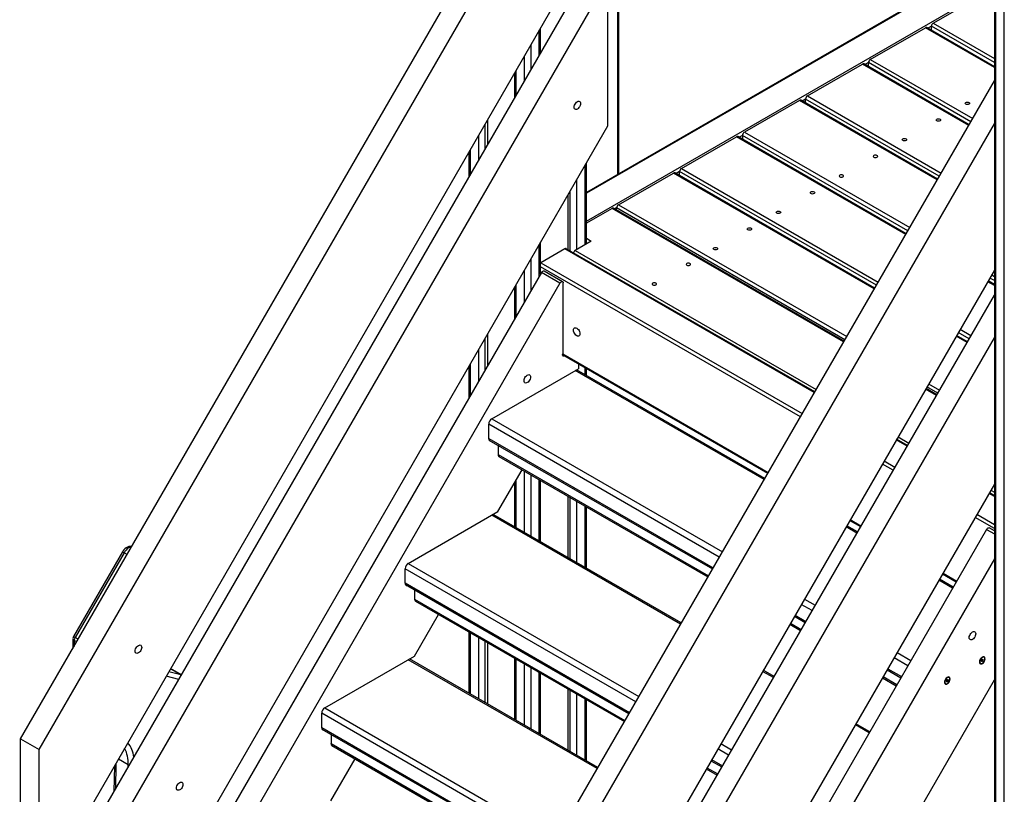
# Model space of a CAD drawing. Units: millimetres. Extents: x 19921 to 40880, y 18463 to 28710.
# Drawn here: x 35165 to 36291, y 21254 to 22140 of the extents above; entities that cross this region are included whole.
import ezdxf

# ---------------------------------------------------------------- set-up
doc = ezdxf.new("R2010")
doc.units = ezdxf.units.MM
doc.layers.add('AXONOMETRIC', color=7, linetype='Continuous')
doc.layers.add('TIPTAP_DIM', color=9, linetype='Continuous')

# ---------------------------------------------------------------- blocks, each defined once
blk = doc.blocks.new('LM006-2_axonometric')
at = {"layer": 'AXONOMETRIC'}
for p, q in [((-3280.1, 2920.3), (-3280.1, 3470.9)), ((-3278.9, 2921), (-3278.9, 3472.5)), ((-2849.5, 3465.2), (-2849.5, 1761.9)), ((-2848.1, 3464.3), (-2848.1, 1759.9)), ((-2838.2, 1754.2), (-2838.2, 3458.6)), ((-3963, 2274.2), (-3313, 3400.1)), ((-3941.8, 2262), (-3291.8, 3387.8)), ((-3291.8, 3220.4), (-3941.8, 2094.5)), ((-2849.5, 3168.9), (-3316.1, 2899.5)), ((-2849.5, 3167.9), (-3316.1, 2898.5)), ((-3963, 2029.3), (-3313, 3155.1)), ((-3941.8, 2017), (-3291.8, 3142.9)), ((-3291.8, 3142.9), (-3291.8, 2975.4)), ((-3316.1, 2866.7), (-2849.5, 3136)), ((-2919.4, 3093.2), (-2856.4, 3129.6)), ((-3369.9, 3056.5), (-3369.9, 3085)), ((-3368.4, 3059), (-3368.4, 3087.6)), ((-2991.4, 3051.7), (-2928.5, 3088)), ((-2849.5, 3042.4), (-2928.5, 3088)), ((-2849.5, 3043.4), (-2927, 3088.1)), ((-2921.5, 3089.6), (-2925.5, 3087.3)), ((-2921.5, 3085), (-2921.5, 3089.6)), ((-2849.5, 3048), (-2921.5, 3089.6)), ((-2919.4, 3093.2), (-2849.5, 3052.9)), ((-3379.8, 3067.9), (-3379.8, 3039.4)), ((-3386.9, 3027.1), (-3386.9, 3055.6)), ((-2991.4, 3051.7), (-2874.3, 2984.1)), ((-3063.4, 3010.1), (-3000.5, 3046.4)), ((-2878.9, 2976.2), (-3000.5, 3046.4)), ((-2878.4, 2977), (-2999, 3046.6)), ((-2993.5, 3048), (-2997.5, 3045.7)), ((-2993.5, 3043.4), (-2993.5, 3048)), ((-2876.5, 2980.4), (-2993.5, 3048)), ((-3398.2, 3036), (-3398.2, 3007.4)), ((-3396.8, 3038.5), (-3396.8, 3010)), ((-3453.9, 1980.3), (-2849.5, 3027.1)), ((-3065.5, 3006.4), (-3069.5, 3004.1)), ((-3065.5, 3001.8), (-3065.5, 3006.4)), ((-2912.5, 2918.1), (-3065.5, 3006.4)), ((-3063.4, 3010.1), (-2910.4, 2921.7)), ((-3072.5, 3004.8), (-3135.4, 2968.5)), ((-2914.9, 2913.9), (-3072.5, 3004.8)), ((-2914.5, 2914.6), (-3071, 3005)), ((-3291.8, 2975.4), (-3941.8, 1849.6)), ((-3432.7, 1968.1), (-2849.5, 2978.1)), ((-3432.1, 2977.3), (-3432.1, 2948.7)), ((-3429.3, 2982.2), (-3429.3, 2953.6)), ((-3439.2, 2936.5), (-3439.2, 2965)), ((-3207.5, 2926.9), (-3144.5, 2963.3)), ((-2950.9, 2851.5), (-3144.5, 2963.3)), ((-2950.5, 2852.3), (-3143, 2963.4)), ((-3137.6, 2964.8), (-3141.5, 2962.6)), ((-3137.6, 2964.8), (-3137.6, 2960.3)), ((-2948.5, 2855.7), (-3137.6, 2964.8)), ((-3135.4, 2968.5), (-2946.4, 2859.4)), ((-3450.6, 2945.3), (-3450.6, 2916.8)), ((-3449.1, 2947.9), (-3449.1, 2919.3)), ((-3317.6, 2839.7), (-3317.6, 2930.7)), ((-3316.1, 2840.5), (-3316.1, 2933.2)), ((-3279.5, 2885.4), (-3216.5, 2921.7)), ((-2986.9, 2789.1), (-3216.5, 2921.7)), ((-2986.5, 2789.9), (-3215, 2921.8)), ((-3209.6, 2923.3), (-3213.5, 2921)), ((-3209.6, 2918.7), (-3209.6, 2923.3)), ((-2984.5, 2793.3), (-3209.6, 2923.3)), ((-3207.5, 2926.9), (-2982.4, 2797)), ((-3327.5, 2913.6), (-3327.5, 2834)), ((-3337.4, 2896.4), (-3337.4, 2834.2)), ((-3334.6, 2832.5), (-3334.6, 2901.3)), ((-3279.5, 2885.4), (-3018.4, 2734.6)), ((-3286.5, 2881.3), (-3316.1, 2864.2)), ((-3021.9, 2728.6), (-3286.5, 2881.3)), ((-3021.4, 2729.3), (-3285, 2881.5)), ((-3281.6, 2881.7), (-3283.5, 2880.6)), ((-3281.6, 2879.5), (-3281.6, 2881.7)), ((-3020.5, 2731), (-3281.6, 2881.7)), ((-3369.9, 2803.8), (-3369.9, 2840.1)), ((-3368.4, 2806.3), (-3368.4, 2842.6)), ((-3310.5, 2843.8), (-3328.9, 2833.2)), ((-3316.1, 2847), (-3310.5, 2843.8)), ((-3340.6, 2835), (-3368.1, 2819.1)), ((-3055.5, 2670.4), (-3340.6, 2835)), ((-3055, 2671.2), (-3339.1, 2835.1)), ((-3328.9, 2833.2), (-3053.3, 2674.1)), ((-3379.8, 2822.9), (-3379.8, 2786.6)), ((-3368.4, 2818.9), (-3368.1, 2819.1)), ((-3368.1, 2819.1), (-3069.2, 2646.5)), ((-3367.5, 2807.9), (-3964.1, 1774.6)), ((-3386.9, 2774.4), (-3386.9, 2810.7)), ((-3071.4, 2642.8), (-3368.4, 2814.4)), ((-3346.3, 2795.7), (-3367.5, 2807.9)), ((-3343.3, 2797.4), (-3364.5, 2809.6)), ((-2849.5, 2810.6), (-3265.4, 2090.3)), ((-2852.6, 2805.3), (-2849.5, 2803.5)), ((-3346.3, 2795.7), (-3942.9, 1762.4)), ((-3396.8, 2793.5), (-3396.8, 2757.2)), ((-3342.7, 2716.4), (-3342.7, 2796)), ((-2849.5, 2793), (-2857.2, 2797.4)), ((-2849.5, 2794), (-2856.7, 2798.2)), ((-2849.5, 2798.6), (-2854.8, 2801.6)), ((-3398.2, 2791), (-3398.2, 2754.7)), ((-3265.8, 2061.1), (-2849.5, 2782.1)), ((-3429.3, 2737.2), (-3429.3, 2700.9)), ((-2878.4, 2732.1), (-2890.8, 2739.2)), ((-2888.6, 2742.9), (-2876.3, 2735.8)), ((-3432.1, 2732.3), (-3432.1, 2696)), ((-3249.9, 2039.7), (-2849.5, 2733.1)), ((-2880.8, 2727.9), (-2893.2, 2735)), ((-2880.4, 2728.7), (-2892.7, 2735.8)), ((-3439.2, 2683.7), (-3439.2, 2720.1)), ((-3343.3, 2713.9), (-3108.6, 2578.4)), ((-3343.1, 2714.8), (-3108.1, 2579.2)), ((-3449.1, 2702.9), (-3449.1, 2666.6)), ((-3325, 2703.3), (-3325, 2697.8)), ((-3450.6, 2700.4), (-3450.6, 2664.1)), ((-3424.2, 2640.6), (-3325, 2697.8)), ((-3112.8, 2571), (-3328.8, 2695.7)), ((-3112.1, 2572.3), (-3327.3, 2696.5)), ((-3317.6, 2690.9), (-3317.6, 2699.1)), ((-3316.1, 2690.1), (-3316.1, 2698.2)), ((-2924.7, 2680.5), (-2912.3, 2673.4)), ((-2915.8, 2667.3), (-2928.2, 2674.5)), ((-2915.4, 2668.1), (-2927.7, 2675.2)), ((-2914.4, 2669.7), (-2926.8, 2676.9)), ((-3424.2, 2640.6), (-3160.6, 2488.3)), ((-3427.8, 2617.7), (-3427.8, 2634.4)), ((-3164.1, 2482.2), (-3427.8, 2634.4)), ((-3427.8, 2618.1), (-3171.2, 2470)), ((-3427.5, 2616.2), (-3171.9, 2468.7)), ((-2949.4, 2609.2), (-2961.7, 2616.3)), ((-2948.9, 2609.9), (-2961.3, 2617.1)), ((-2959.6, 2620), (-2947.3, 2612.8)), ((-3417.1, 2610.3), (-3417.1, 2599.7)), ((-3417.1, 2599.7), (-3176.5, 2460.8)), ((-3416.1, 2597.4), (-3177.2, 2459.5)), ((-2975.5, 2592.4), (-2963.2, 2585.3)), ((-3417.2, 2534.3), (-3389.6, 2582.1)), ((-3386.9, 2510.4), (-3386.9, 2580.6)), ((-2965.3, 2581.6), (-2977.6, 2588.7)), ((-3398.2, 2567.1), (-3398.2, 2516.9)), ((-3396.8, 2569.7), (-3396.8, 2516.1)), ((-3379.8, 2576.5), (-3379.8, 2506.3)), ((-3369.9, 2500.6), (-3369.9, 2570.8)), ((-3368.4, 2499.7), (-3368.4, 2569.9)), ((-2849.5, 2565.7), (-3218.3, 1927)), ((-2853.5, 2558.7), (-2849.5, 2556.4)), ((-3337.4, 2552), (-3337.4, 2481.8)), ((-3334.6, 2480.2), (-3334.6, 2550.4)), ((-3327.5, 2546.3), (-3327.5, 2476.1)), ((-2849.5, 2551.5), (-2855.7, 2555.1)), ((-2849.5, 2552.5), (-2855.2, 2555.8)), ((-3519.7, 2475.1), (-3417.2, 2534.3)), ((-3317.6, 2470.4), (-3317.6, 2540.6)), ((-3316.1, 2469.5), (-3316.1, 2539.7)), ((-3208.3, 2405.6), (-3424.3, 2530.2)), ((-3207.6, 2406.9), (-3422.8, 2531.1)), ((-3014.9, 2524.3), (-3002.5, 2517.2)), ((-3014.4, 2525.1), (-3002.1, 2517.9)), ((-2849.5, 2514.8), (-2871.6, 2527.5)), ((-2869.5, 2531.2), (-2849.5, 2519.7)), ((-2858.4, 2514), (-3218.8, 1889.7)), ((-3006.8, 2509.8), (-3019.1, 2516.9)), ((-3006, 2511), (-3018.4, 2518.2)), ((-2858.4, 2514), (-2849.5, 2508.9)), ((-2849.5, 2512.3), (-2855.4, 2515.7)), ((-3846.6, 2488.2), (-3902.5, 2391.4)), ((-3844.8, 2487.1), (-3900.7, 2390.3)), ((-3841.2, 2485.1), (-3844.8, 2487.1)), ((-2849.5, 2480.4), (-3208, 1859.5)), ((-3523.3, 2452.3), (-3523.3, 2469)), ((-3259.6, 2316.8), (-3523.3, 2469)), ((-3519.7, 2475.1), (-3256.1, 2322.9)), ((-2897.3, 2446.6), (-2913, 2455.7)), ((-2896.6, 2447.9), (-2912.3, 2456.9)), ((-2908.8, 2463.1), (-2893.1, 2454)), ((-2908.3, 2463.8), (-2892.6, 2454.7)), ((-3523.3, 2452.7), (-3266.7, 2304.6)), ((-3523, 2450.8), (-3267.4, 2303.3)), ((-3512.6, 2444.9), (-3512.6, 2434.3)), ((-3512.6, 2434.3), (-3272, 2295.4)), ((-3511.6, 2432), (-3272.7, 2294.1)), ((-3066.8, 2434.2), (-3054.5, 2427.1)), ((-3058, 2421), (-3070.4, 2428.1)), ((-3512.7, 2368.9), (-3485.1, 2416.7)), ((-3078.2, 2414.6), (-3065.8, 2407.5)), ((-3077.5, 2415.9), (-3065.1, 2408.7)), ((-3083.5, 2405.4), (-3071.1, 2398.3)), ((-3082.8, 2406.7), (-3070.4, 2399.6)), ((-3903.2, 2388.9), (-3903.4, 2377.5)), ((-3897.2, 2388.2), (-3900.7, 2390.3)), ((-3450.6, 2396.8), (-3450.6, 2326.6)), ((-3449.1, 2395.9), (-3449.1, 2325.7)), ((-3439.2, 2320), (-3439.2, 2390.2)), ((-3901.7, 2386.9), (-3901.8, 2380.1)), ((-3898.9, 2385.2), (-3901.7, 2386.9)), ((-3432.1, 2386.1), (-3432.1, 2315.9)), ((-3429.3, 2384.5), (-3429.3, 2314.3)), ((-3615.2, 2309.7), (-3512.7, 2368.9)), ((-3303.8, 2240.2), (-3519.8, 2364.8)), ((-3303.1, 2241.5), (-3518.3, 2365.7)), ((-3398.2, 2366.6), (-3398.2, 2296.4)), ((-3396.8, 2365.7), (-3396.8, 2295.5)), ((-2948.6, 2357.8), (-2964.3, 2366.9)), ((-2960.8, 2373), (-2945, 2363.9)), ((-2863.4, 2365.3), (-2864.1, 2364.6)), ((-2864.1, 2364.6), (-2863.8, 2364)), ((-2864.1, 2364.6), (-2862.9, 2364.1)), ((-2863.9, 2364.8), (-2863.2, 2364.7)), ((-2863.2, 2364.7), (-2863.4, 2365.3)), ((-2862.5, 2365.4), (-2863.2, 2364.7)), ((-2862.9, 2364.1), (-2862.2, 2364.8)), ((-2862.8, 2365.1), (-2862.2, 2364.8)), ((-2862.2, 2364.8), (-2862.5, 2365.4)), ((-3781.2, 2348.2), (-3791.8, 2354.3)), ((-3779.2, 2347.6), (-3791.5, 2354.8)), ((-3386.9, 2289.8), (-3386.9, 2360)), ((-3379.8, 2355.9), (-3379.8, 2285.7)), ((-2972.1, 2353.4), (-2956.4, 2344.3)), ((-2971.4, 2354.6), (-2955.7, 2345.6)), ((-2863.8, 2364), (-2864.5, 2363.3)), ((-2864.5, 2363.3), (-2864.2, 2362.7)), ((-2864.2, 2362.7), (-2863.5, 2363.4)), ((-2863.9, 2363.9), (-2863.5, 2363.4)), ((-2863.8, 2364), (-2862.6, 2363.5)), ((-2863.5, 2363.4), (-2863.3, 2362.8)), ((-2863.3, 2362.8), (-2862.6, 2363.5)), ((-2862.6, 2363.5), (-2862.9, 2364.1)), ((-3782.2, 2342.3), (-3796.6, 2346)), ((-3793.5, 2351.4), (-3781.2, 2348.2)), ((-3781.2, 2348.2), (-3779.2, 2347.6)), ((-3369.9, 2280), (-3369.9, 2350.2)), ((-3368.4, 2279.2), (-3368.4, 2349.4)), ((-3102.3, 2344.4), (-3114.6, 2351.5)), ((-3101.5, 2345.6), (-3113.9, 2352.8)), ((-2977.4, 2344.2), (-2961.7, 2335.1)), ((-2976.7, 2345.5), (-2961, 2336.4)), ((-2903.4, 2342.2), (-2904.1, 2341.5)), ((-2903.2, 2341.6), (-2903.4, 2342.2)), ((-2902.5, 2342.3), (-2903.2, 2341.6)), ((-2902.8, 2342), (-2902.2, 2341.7)), ((-2902.2, 2341.7), (-2902.5, 2342.3)), ((-3337.4, 2331.4), (-3337.4, 2261.2)), ((-3170.8, 1785.3), (-2849.5, 2341.8)), ((-2903.8, 2340.9), (-2904.5, 2340.2)), ((-2904.5, 2340.2), (-2904.2, 2339.6)), ((-2904.2, 2339.6), (-2903.5, 2340.3)), ((-2904.1, 2341.5), (-2903.8, 2340.9)), ((-2904.1, 2341.5), (-2902.9, 2341)), ((-2903.9, 2341.7), (-2903.2, 2341.6)), ((-2903.9, 2340.8), (-2903.5, 2340.3)), ((-2903.8, 2340.9), (-2902.6, 2340.4)), ((-2903.5, 2340.3), (-2903.3, 2339.7)), ((-2903.3, 2339.7), (-2902.6, 2340.4)), ((-2902.9, 2341), (-2902.2, 2341.7)), ((-2902.6, 2340.4), (-2902.9, 2341)), ((-3334.6, 2259.6), (-3334.6, 2329.8)), ((-3327.5, 2325.7), (-3327.5, 2255.5)), ((-3317.6, 2249.8), (-3317.6, 2320)), ((-3615.2, 2309.7), (-3351.6, 2157.5)), ((-3316.1, 2249), (-3316.1, 2319.2)), ((-3618.8, 2286.9), (-3618.8, 2303.6)), ((-3355.1, 2151.4), (-3618.8, 2303.6)), ((-3618.8, 2287.3), (-3362.2, 2139.2)), ((-2992.8, 2281.2), (-3008.5, 2290.3)), ((-2992.1, 2282.5), (-3007.8, 2291.5)), ((-3618.5, 2285.4), (-3362.9, 2137.9)), ((-3608.1, 2279.5), (-3608.1, 2268.9)), ((-3963, 2106.8), (-3963, 2274.2)), ((-3963, 2274.2), (-3941.8, 2262)), ((-3608.1, 2268.9), (-3367.5, 2130)), ((-3607.1, 2266.6), (-3368.2, 2128.7)), ((-3162.3, 2268.8), (-3150, 2261.7)), ((-3941.8, 2094.5), (-3941.8, 2262)), ((-3153.5, 2255.6), (-3165.9, 2262.7)), ((-3855.8, 2243.4), (-3856.3, 2214.1)), ((-3854.3, 2246.1), (-3854.7, 2216.8)), ((-3840, 2244.7), (-3851.3, 2251.2)), ((-3840.1, 2242.2), (-3840, 2244.7)), ((-3608.2, 2203.5), (-3580.6, 2251.3)), ((-3178.3, 2241.3), (-3165.9, 2234.1)), ((-3173.7, 2249.2), (-3161.3, 2242.1)), ((-3173, 2250.5), (-3160.6, 2243.3)), ((-3179, 2240), (-3166.6, 2232.9))]:
    blk.add_line(p, q, dxfattribs=at)
at = {"layer": 'AXONOMETRIC', "flags": 128}
for points in [[(-3329.1, 2994.6), (-3329.6, 2995.1), (-3330, 2995.9), (-3330.1, 2997), (-3330, 2998.2), (-3329.6, 2999.4), (-3329.1, 3000.6), (-3328.3, 3001.8), (-3327.4, 3002.7), (-3326.4, 3003.4), (-3325.5, 3003.8), (-3324.6, 3003.9), (-3323.8, 3003.7), (-3323.2, 3003.1), (-3322.8, 3002.3), (-3322.7, 3001.3), (-3322.8, 3000.1), (-3323.2, 2998.8), (-3323.8, 2997.6), (-3324.6, 2996.5), (-3325.5, 2995.5), (-3326.4, 2994.8), (-3327.4, 2994.4), (-3328.3, 2994.3), (-3329.1, 2994.6)], [(-2878.6, 3002.5), (-2878.1, 3002), (-2877.9, 3001.5), (-2878.1, 3000.9), (-2878.6, 3000.4), (-2879.4, 3000.1), (-2880.4, 3000), (-2881.3, 3000.1), (-2882.2, 3000.4), (-2882.7, 3000.9), (-2882.9, 3001.5), (-2882.7, 3002), (-2882.2, 3002.5), (-2881.3, 3002.8), (-2880.4, 3002.9), (-2879.4, 3002.8), (-2878.6, 3002.5)], [(-2911.7, 2983.4), (-2911.2, 2982.9), (-2911, 2982.3), (-2911.2, 2981.8), (-2911.7, 2981.3), (-2912.6, 2981), (-2913.5, 2980.9), (-2914.5, 2981), (-2915.3, 2981.3), (-2915.8, 2981.8), (-2916, 2982.3), (-2915.8, 2982.9), (-2915.3, 2983.4), (-2914.5, 2983.7), (-2913.5, 2983.8), (-2912.6, 2983.7), (-2911.7, 2983.4)], [(-2950.6, 2960.9), (-2950.1, 2960.4), (-2949.9, 2959.9), (-2950.1, 2959.3), (-2950.6, 2958.9), (-2951.4, 2958.6), (-2952.4, 2958.4), (-2953.4, 2958.6), (-2954.2, 2958.9), (-2954.7, 2959.3), (-2954.9, 2959.9), (-2954.7, 2960.4), (-2954.2, 2960.9), (-2953.4, 2961.2), (-2952.4, 2961.3), (-2951.4, 2961.2), (-2950.6, 2960.9)], [(-2987.3, 2939.7), (-2986.5, 2939.4), (-2985.5, 2939.3), (-2984.6, 2939.4), (-2983.8, 2939.7), (-2983.2, 2940.2), (-2983, 2940.8), (-2983.2, 2941.3), (-2983.8, 2941.8), (-2984.6, 2942.1), (-2985.5, 2942.2), (-2986.5, 2942.1), (-2987.3, 2941.8), (-2987.8, 2941.3), (-2988, 2940.8), (-2987.8, 2940.2), (-2987.3, 2939.7)], [(-3026.2, 2917.3), (-3025.4, 2917), (-3024.4, 2916.9), (-3023.5, 2917), (-3022.7, 2917.3), (-3022.1, 2917.8), (-3021.9, 2918.3), (-3022.1, 2918.9), (-3022.7, 2919.3), (-3023.5, 2919.6), (-3024.4, 2919.8), (-3025.4, 2919.6), (-3026.2, 2919.3), (-3026.7, 2918.9), (-3026.9, 2918.3), (-3026.7, 2917.8), (-3026.2, 2917.3)], [(-3055.8, 2900.2), (-3055.2, 2899.7), (-3055, 2899.2), (-3055.2, 2898.6), (-3055.8, 2898.2), (-3056.6, 2897.9), (-3057.5, 2897.7), (-3058.5, 2897.9), (-3059.3, 2898.2), (-3059.9, 2898.6), (-3060, 2899.2), (-3059.9, 2899.7), (-3059.3, 2900.2), (-3058.5, 2900.5), (-3057.5, 2900.6), (-3056.6, 2900.5), (-3055.8, 2900.2)], [(-3094.7, 2877.8), (-3094.1, 2877.3), (-3093.9, 2876.7), (-3094.1, 2876.2), (-3094.7, 2875.7), (-3095.5, 2875.4), (-3096.4, 2875.3), (-3097.4, 2875.4), (-3098.2, 2875.7), (-3098.7, 2876.2), (-3098.9, 2876.7), (-3098.7, 2877.3), (-3098.2, 2877.8), (-3097.4, 2878.1), (-3096.4, 2878.2), (-3095.5, 2878.1), (-3094.7, 2877.8)], [(-3127.8, 2858.6), (-3127.3, 2858.2), (-3127.1, 2857.6), (-3127.3, 2857.1), (-3127.8, 2856.6), (-3128.6, 2856.3), (-3129.6, 2856.2), (-3130.5, 2856.3), (-3131.3, 2856.6), (-3131.9, 2857.1), (-3132.1, 2857.6), (-3131.9, 2858.2), (-3131.3, 2858.6), (-3130.5, 2858.9), (-3129.6, 2859.1), (-3128.6, 2858.9), (-3127.8, 2858.6)], [(-3166.7, 2836.2), (-3166.1, 2835.7), (-3166, 2835.2), (-3166.1, 2834.6), (-3166.7, 2834.1), (-3167.5, 2833.8), (-3168.5, 2833.7), (-3169.4, 2833.8), (-3170.2, 2834.1), (-3170.8, 2834.6), (-3171, 2835.2), (-3170.8, 2835.7), (-3170.2, 2836.2), (-3169.4, 2836.5), (-3168.5, 2836.6), (-3167.5, 2836.5), (-3166.7, 2836.2)], [(-3201.3, 2816.2), (-3200.5, 2815.9), (-3199.5, 2815.8), (-3198.5, 2815.9), (-3197.7, 2816.2), (-3197.2, 2816.7), (-3197, 2817.2), (-3197.2, 2817.8), (-3197.7, 2818.3), (-3198.5, 2818.6), (-3199.5, 2818.7), (-3200.5, 2818.6), (-3201.3, 2818.3), (-3201.8, 2817.8), (-3202, 2817.2), (-3201.8, 2816.7), (-3201.3, 2816.2)], [(-3367.5, 2807.9), (-3367, 2808.6), (-3366.4, 2809.2), (-3365.8, 2809.6), (-3365.2, 2809.8), (-3364.7, 2809.7), (-3364.5, 2809.6)], [(-3346.3, 2795.7), (-3345.8, 2796.4), (-3345.2, 2797), (-3344.6, 2797.3), (-3344, 2797.5), (-3343.5, 2797.5), (-3343, 2797.2), (-3342.8, 2796.7), (-3342.7, 2796)], [(-3240.2, 2793.8), (-3239.3, 2793.5), (-3238.4, 2793.3), (-3237.4, 2793.5), (-3236.6, 2793.8), (-3236.1, 2794.2), (-3235.9, 2794.8), (-3236.1, 2795.3), (-3236.6, 2795.8), (-3237.4, 2796.1), (-3238.4, 2796.2), (-3239.3, 2796.1), (-3240.2, 2795.8), (-3240.7, 2795.3), (-3240.9, 2794.8), (-3240.7, 2794.2), (-3240.2, 2793.8)], [(-3330.8, 2742), (-3330.7, 2743.1), (-3330.3, 2743.9), (-3329.8, 2744.4), (-3329, 2744.7), (-3328.1, 2744.6), (-3327.1, 2744.2), (-3326.2, 2743.5), (-3325.3, 2742.5), (-3324.5, 2741.4), (-3323.9, 2740.2), (-3323.5, 2738.9), (-3323.4, 2737.7), (-3323.5, 2736.7), (-3323.9, 2735.9), (-3324.5, 2735.3), (-3325.3, 2735.1), (-3326.2, 2735.2), (-3327.1, 2735.6), (-3328.1, 2736.3), (-3329, 2737.2), (-3329.8, 2738.4), (-3330.3, 2739.6), (-3330.7, 2740.8), (-3330.8, 2742)], [(-3340.8, 2712.5), (-3341.4, 2712.1), (-3342.1, 2712), (-3342.7, 2712.1), (-3343.1, 2712.5), (-3343.3, 2713.2), (-3343.3, 2714.1), (-3343, 2715)], [(-3387.4, 2684.1), (-3387.3, 2685.3), (-3386.9, 2686.5), (-3386.3, 2687.7), (-3385.6, 2688.9), (-3384.7, 2689.8), (-3383.7, 2690.5), (-3382.7, 2690.9), (-3381.8, 2691), (-3381.1, 2690.8), (-3380.5, 2690.2), (-3380.1, 2689.4), (-3380, 2688.4), (-3380.1, 2687.2), (-3380.5, 2685.9), (-3381.1, 2684.7), (-3381.8, 2683.6), (-3382.7, 2682.6), (-3383.7, 2681.9), (-3384.7, 2681.5), (-3385.6, 2681.4), (-3386.3, 2681.7), (-3386.9, 2682.2), (-3387.3, 2683), (-3387.4, 2684.1)], [(-2858.4, 2514), (-2857.9, 2514.7), (-2857.3, 2515.3), (-2856.7, 2515.7), (-2856.1, 2515.9), (-2855.6, 2515.8), (-2855.4, 2515.7)], [(-3836, 2494.3), (-3836.6, 2494.4), (-3838, 2494.4), (-3839.5, 2494.2), (-3840.9, 2493.7), (-3842.3, 2492.9), (-3843.7, 2491.8), (-3844.9, 2490.6), (-3846.1, 2489.1), (-3846.6, 2488.2)], [(-3836.1, 2494), (-3836.9, 2493.9), (-3838.3, 2493.4), (-3839.7, 2492.7), (-3841.1, 2491.6), (-3842.5, 2490.3), (-3843.7, 2488.8), (-3844.8, 2487.1)], [(-3846.6, 2488.2), (-3846.6, 2488.2), (-3846.3, 2488), (-3846, 2487.8), (-3845.4, 2487.5), (-3844.8, 2487.1)], [(-3902.5, 2391.4), (-3902.5, 2391.3), (-3902.2, 2391.2), (-3901.9, 2391), (-3901.3, 2390.7), (-3900.7, 2390.3)], [(-2878.3, 2390.2), (-2878.2, 2391.3), (-2877.8, 2392.6), (-2877.2, 2393.8), (-2876.4, 2394.9), (-2875.5, 2395.9), (-2874.6, 2396.6), (-2873.6, 2397), (-2872.7, 2397.1), (-2872, 2396.9), (-2871.4, 2396.3), (-2871, 2395.5), (-2870.9, 2394.4), (-2871, 2393.3), (-2871.4, 2392), (-2872, 2390.8), (-2872.7, 2389.7), (-2873.6, 2388.7), (-2874.6, 2388), (-2875.5, 2387.6), (-2876.4, 2387.5), (-2877.2, 2387.8), (-2877.8, 2388.3), (-2878.2, 2389.1), (-2878.3, 2390.2)], [(-3830.9, 2372.3), (-3831.5, 2372.9), (-3831.9, 2373.7), (-3832, 2374.7), (-3831.9, 2375.9), (-3831.5, 2377.2), (-3830.9, 2378.4), (-3830.2, 2379.5), (-3829.3, 2380.5), (-3828.3, 2381.2), (-3827.3, 2381.6), (-3826.5, 2381.7), (-3825.7, 2381.4), (-3825.1, 2380.9), (-3824.7, 2380), (-3824.6, 2379), (-3824.7, 2377.8), (-3825.1, 2376.6), (-3825.7, 2375.4), (-3826.5, 2374.2), (-3827.3, 2373.3), (-3828.3, 2372.6), (-3829.3, 2372.2), (-3830.2, 2372.1), (-3830.9, 2372.3)], [(-2864.6, 2366.8), (-2865.3, 2365.8), (-2866, 2364.7), (-2866.4, 2363.5), (-2866.5, 2362.4), (-2866.4, 2361.4), (-2866.1, 2360.6), (-2865.5, 2360.1), (-2864.8, 2360), (-2863.9, 2360.1), (-2863, 2360.6), (-2862.1, 2361.4), (-2861.4, 2362.4), (-2860.7, 2363.5), (-2860.3, 2364.6), (-2860.2, 2365.8), (-2860.3, 2366.8), (-2860.6, 2367.5), (-2861.2, 2368), (-2861.9, 2368.2), (-2862.8, 2368), (-2863.7, 2367.5), (-2864.6, 2366.8)], [(-2860.5, 2365.7), (-2860.6, 2366.6), (-2861, 2367.3), (-2861.6, 2367.6), (-2862.3, 2367.7), (-2863.1, 2367.4), (-2864, 2366.9), (-2864.8, 2366.1), (-2865.4, 2365.1), (-2865.9, 2364), (-2866.1, 2362.9), (-2866.1, 2362), (-2865.9, 2361.2), (-2865.4, 2360.6), (-2864.8, 2360.4), (-2864, 2360.5), (-2863.1, 2360.9), (-2862.3, 2361.6), (-2861.6, 2362.5), (-2861, 2363.6), (-2860.6, 2364.7), (-2860.5, 2365.7)], [(-2904.6, 2343.7), (-2905.3, 2342.7), (-2906, 2341.6), (-2906.4, 2340.4), (-2906.5, 2339.3), (-2906.4, 2338.3), (-2906.1, 2337.5), (-2905.5, 2337), (-2904.8, 2336.9), (-2903.9, 2337), (-2903, 2337.5), (-2902.1, 2338.3), (-2901.4, 2339.3), (-2900.7, 2340.4), (-2900.3, 2341.6), (-2900.2, 2342.7), (-2900.3, 2343.7), (-2900.6, 2344.4), (-2901.2, 2344.9), (-2901.9, 2345.1), (-2902.8, 2344.9), (-2903.7, 2344.4), (-2904.6, 2343.7)], [(-2900.5, 2342.6), (-2900.6, 2343.5), (-2901, 2344.2), (-2901.6, 2344.5), (-2902.3, 2344.6), (-2903.1, 2344.4), (-2904, 2343.8), (-2904.8, 2343), (-2905.4, 2342), (-2905.9, 2340.9), (-2906.1, 2339.8), (-2906.1, 2338.9), (-2905.9, 2338.1), (-2905.4, 2337.6), (-2904.8, 2337.3), (-2904, 2337.4), (-2903.1, 2337.8), (-2902.3, 2338.5), (-2901.6, 2339.4), (-2901, 2340.5), (-2900.6, 2341.6), (-2900.5, 2342.6)], [(-3840, 2244.7), (-3839.3, 2244.3), (-3838.9, 2244.2)], [(-3783.7, 2215.6), (-3784.3, 2216.1), (-3784.7, 2217), (-3784.8, 2218), (-3784.7, 2219.2), (-3784.3, 2220.4), (-3783.7, 2221.7), (-3783, 2222.8), (-3782.1, 2223.7), (-3781.1, 2224.4), (-3780.1, 2224.8), (-3779.2, 2224.9), (-3778.5, 2224.7), (-3777.9, 2224.1), (-3777.5, 2223.3), (-3777.4, 2222.3), (-3777.5, 2221.1), (-3777.9, 2219.8), (-3778.5, 2218.6), (-3779.2, 2217.5), (-3780.1, 2216.5), (-3781.1, 2215.8), (-3782.1, 2215.4), (-3783, 2215.4), (-3783.7, 2215.6)]]:
    blk.add_lwpolyline(points, dxfattribs=at)
at = {"layer": 'AXONOMETRIC'}
for centre, radius, start, end in [((-2927.6, 3086.8), 1.51, 65.6897, 125.6201), ((-2916.9, 3089.4), 4.61, 122.6053, 177.3944), ((-2988.9, 3047.8), 4.61, 122.6053, 177.3943), ((-2999.6, 3045.2), 1.51, 65.6901, 125.6199), ((-3060.9, 3006.2), 4.61, 122.6052, 177.3944), ((-3071.6, 3003.6), 1.51, 65.6902, 125.6199), ((-3143.6, 2962), 1.51, 65.6903, 125.6199), ((-3133, 2964.6), 4.61, 122.6052, 177.3944), ((-3215.7, 2920.5), 1.51, 65.6902, 125.62), ((-3205, 2923.1), 4.61, 122.6053, 177.3944), ((-3277, 2881.5), 4.61, 122.6054, 177.394), ((-3285.6, 2880.1), 1.51, 65.6911, 125.619), ((-3339.7, 2833.8), 1.51, 65.6911, 125.619), ((-3326.4, 2829.2), 4.65, 122.6942, 165.3653), ((-3346.6, 2716.5), 3.95, 337.052, 358.807), ((-3420.1, 2634.1), 7.68, 122.6056, 177.3944), ((-3425.6, 2617.3), 2.15, 170.2511, 270.4063), ((-3414.7, 2599.5), 2.46, 173.7032, 234.986), ((-3515.6, 2468.7), 7.68, 122.6061, 177.3939), ((-3521.1, 2451.9), 2.15, 170.2499, 270.4076), ((-3510.2, 2434), 2.46, 173.7032, 234.986), ((-3898.2, 2388.9), 5, 150, 179.1427), ((-3900.8, 2389.1), 2.45, 184.6801, 246.5516), ((-3894.5, 2386.5), 7.27, 148.9356, 177.3275), ((-3783.2, 2344.9), 3.87, 26.5767, 59.0976), ((-3611.1, 2303.3), 7.68, 122.6056, 177.3944), ((-3616.6, 2286.5), 2.15, 170.2488, 270.4087), ((-3878.3, 2246.5), 38.3, 357.3211, 26.7352), ((-3865.2, 2249.6), 31.9, 6.9081, 39.3936), ((-3605.7, 2268.6), 2.47, 173.7031, 234.9856)]:
    blk.add_arc(centre, radius, start, end, dxfattribs=at)

msp = doc.modelspace()

# ---------------------------------------------------------------- block references
at = {"layer": 'TIPTAP_DIM'}
msp.add_blockref('LM006-2_axonometric', (39129, 19043.1), dxfattribs=at)

doc.saveas('drawing.dxf')
